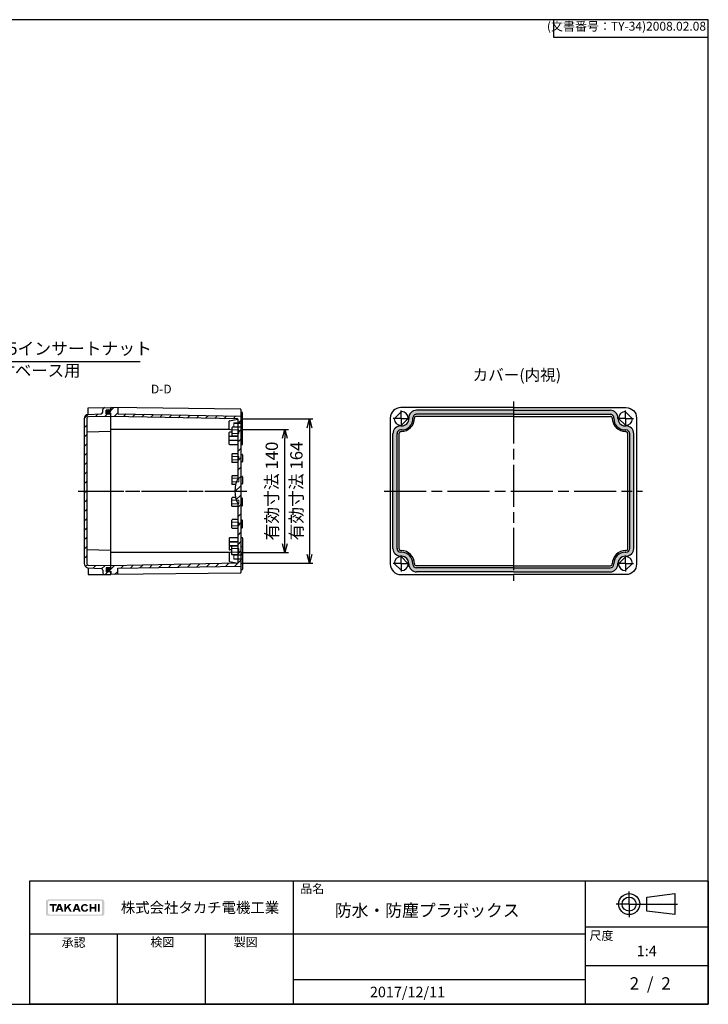
# Model space of a CAD drawing. Units: millimetres. Extents: x 0 to 3249, y 0 to 1120.
# Drawn here: x 2466 to 3249, y 0 to 1120 of the extents above; entities that cross this region are included whole.
import ezdxf
from ezdxf.enums import TextEntityAlignment as Align

# ---------------------------------------------------------------- set-up
doc = ezdxf.new("R2010")
doc.units = ezdxf.units.MM
doc.header["$LTSCALE"] = 4
for name, pattern in [('AM_ISO02W050x2', [3.75, 3, -0.75]), ('AM_ISO08W050', [18, 12, -1.5, 3, -1.5]), ('AM_ISO08W050x2', [9, 6, -0.75, 1.5, -0.75]), ('CENTER', [2, 1.25, -0.25, 0.25, -0.25]), ('gen7a', [6.875, 4.75, -0.875, 0.375, -0.875])]:
    doc.linetypes.add(name, pattern=pattern)
doc.layers.add('7A', color=4, linetype='gen7a')
doc.layers.add('RAHM2', color=1, linetype='Continuous')
for name, color, linetype, lineweight in [('AM_10', 7, 'AM_ISO08W050', 50), ('AM_5', 3, 'Continuous', 25), ('AM_7', 4, 'AM_ISO08W050', 25), ('AM_8', 1, 'Continuous', 25), ('ｶﾞｽｹｯﾄ', 5, 'Continuous', 25), ('ﾄｯﾌﾟｶﾊﾞｰ', 7, 'Continuous', 25), ('ﾎﾞﾃﾞｨｰ', 2, 'Continuous', 25), ('ﾎﾞﾃﾞｨｰ0', 2, 'AM_ISO02W050x2', 13)]:
    doc.layers.add(name, color=color, linetype=linetype, lineweight=lineweight)
doc.styles.add('ACISOTS', font='isocp.shx', dxfattribs={"height": 1, "bigfont": 'extfont.shx'})
doc.styles.get("Standard").update_dxf_attribs({"font": 'ISOCP.SHX', "bigfont": 'EXTFONT.SHX'})
doc.dimstyles.new('AM_ISO$0', dxfattribs={"dimtxt": 3.5, "dimasz": 2.5, "dimexe": 1, "dimexo": 1, "dimgap": 1.5, "dimtad": 1, "dimdsep": 46, "dimtxsty": 'STANDARD', "dimblk": 'OPEN30', "dimcen": 0, "dimclrd": 3, "dimclre": 3, "dimclrt": 2, "dimadec": 0, "dimazin": 2, "dimtp": 0.1, "dimtm": 0.1, "dimtfac": 0.71, "dimtmove": 0, "dimatfit": 3, "dimldrblk": 'OPEN30', "dimfxl": 1, "dimlwd": -1, "dimlwe": -1, "dimarcsym": 0})
doc.dimstyles.new('AM_ISO$3', dxfattribs={"dimtxt": 3.5, "dimasz": 2.5, "dimexe": 1, "dimexo": 1, "dimgap": 1.5, "dimtad": 1, "dimtoh": 1, "dimdsep": 46, "dimtxsty": 'STANDARD', "dimblk": 'OPEN30', "dimcen": 0, "dimclrd": 3, "dimclre": 3, "dimclrt": 2, "dimadec": 0, "dimazin": 2, "dimtp": 0.1, "dimtm": 0.1, "dimtfac": 0.71, "dimtofl": 0, "dimtmove": 0, "dimatfit": 0, "dimldrblk": 'OPEN30', "dimfxl": 1, "dimlwd": -1, "dimlwe": -1, "dimarcsym": 0})

# ---------------------------------------------------------------- blocks, each defined once
blk = doc.blocks.new('TK-A3')
for p, q in [((359, 280), (359, 275)), ((359, 275), (403, 275))]:
    blk.add_line(p, q)
blk.add_lwpolyline([(0, 0), (403, 0), (403, 280), (0, 280.0000000000001)], close=True)
at = {"insert": (402.3592953827349, 276.108542987227), "char_height": 2.5, "width": 43.07840397728298, "attachment_point": 9}
blk.add_mtext('(文書番号：TY-34)2008.02.08', dxfattribs=at)
blk = doc.blocks.new('A$C0FAF06CF')
at = {"layer": 'AM_8'}
h = blk.add_hatch(color=1, dxfattribs=at)
edge = h.paths.add_edge_path()
edge.add_line((-8.013599999999968, -2.41150000000041), (8.013600000000068, -2.411500000000414))
edge.add_arc((8.013600000000054, -1.773380000000512), 0.6381199999999012, 270, 360)
edge.add_line((8.651719999999955, -1.773380000000512), (8.651719999999967, 1.773379999999486))
edge.add_arc((8.013600000000025, 1.773379999999429), 0.638119999999958, 5.1039e-12, 90.00000000000126)
edge.add_line((8.013599999999997, 2.41149999999939), (-8.013599999999997, 2.411499999999387))
edge.add_arc((-8.013600000000025, 1.773379999999436), 0.638119999999951, 89.99999999999682, 179.9999999999955)
edge.add_line((-8.651719999999983, 1.773379999999486), (-8.651719999999983, -1.773380000000505))
edge.add_arc((-8.013600000000025, -1.773380000000457), 0.638119999999951, 180.0000000000043, 270.0000000000045)
edge = h.paths.add_edge_path(flags=16)
edge.add_line((-7.47193999999996, 2.092439999999486), (7.471940000000017, 2.092439999999479))
edge.add_arc((7.471940000000046, 1.550779999999479), 0.5416600000000003, 7.958078640513122e-13, 90.00000000000148, ccw=False)
edge.add_line((8.013600000000025, 1.550779999999486), (8.013600000000025, -1.550780000000505))
edge.add_arc((7.471940000000017, -1.550780000000502), 0.5416600000000074, 270, 359.99999999999966, ccw=False)
edge.add_line((7.471940000000017, -2.092440000000506), (-7.47193999999996, -2.092440000000513))
edge.add_arc((-7.47193999999996, -1.550780000000505), 0.5416600000000074, 180, 270, ccw=False)
edge.add_line((-8.013599999999968, -1.550780000000505), (-8.013599999999968, 1.550779999999486))
edge.add_arc((-7.47193999999996, 1.550779999999486), 0.5416600000000003, 90, 180, ccw=False)
for points in [[(-5.453699999999969, 0.5935999999994924), (-5.453699999999969, 1.038799999999492), (-7.531299999999987, 1.038799999999492), (-7.531299999999987, 0.5935999999994924), (-6.759619999999983, 0.5935999999994924), (-6.759619999999983, -1.224300000000516), (-6.225379999999972, -1.224300000000516), (-6.225379999999972, 0.5935999999994924)], [(-3.146079999999983, 1.038799999999492), (-3.146079999999983, -1.224300000000516), (-2.671199999999942, -1.224300000000516), (-2.671199999999942, -0.6184186206901412), (-2.193432261217481, -0.1027759420753025), (-1.520149446800417, -1.224300000000516), (-0.9571799999999939, -1.224300000000516), (-1.851807874889658, 0.2659306476478651), (-1.135707252964408, 1.038799999999492), (-1.788279380580377, 1.038799999999492), (-2.671199999999942, 0.085886028951558), (-2.671199999999942, 1.038799999999492)], [(4.304715008555604, 1.038799999999492), (4.304715008555604, -1.224300000000516), (4.775885008555576, -1.224300000000516), (4.775885008555576, -0.315350000000512), (5.829525008555606, -0.315350000000512), (5.829525008555606, -1.224300000000516), (6.300695008555578, -1.224300000000516), (6.300695008555578, 1.038799999999492), (5.829525008555606, 1.038799999999492), (5.829525008555606, 0.1298499999994878), (4.775885008555576, 0.1298499999994878), (4.775885008555576, 1.038799999999492)], [(7.280135008555589, -1.224300000000516), (7.280135008555589, 1.038799999999492), (6.805255008555604, 1.038799999999492), (6.805255008555604, -1.224300000000516)]]:
    blk.add_hatch(color=1, dxfattribs=at).paths.add_polyline_path(points)
h = blk.add_hatch(color=1, dxfattribs=at)
h.paths.add_polyline_path([(-5.264049114754044, -1.224300000000516), (-5.084217508196672, -0.734580000000511), (-4.161102491803262, -0.734580000000511), (-3.981270885245876, -1.224300000000516), (-3.420619999999971, -1.224300000000516), (-4.251659999999958, 1.038799999999492), (-4.993659999999977, 1.038799999999492), (-5.82469999999995, -1.224300000000516)])
h.paths.add_polyline_path([(-4.332759934426206, -0.2671200000005083), (-4.912560065573728, -0.2671200000005083), (-4.622659999999967, 0.5223399999994971)], flags=16)
h = blk.add_hatch(color=1, dxfattribs=at)
h.paths.add_polyline_path([(-0.1961891147540484, -1.224300000000516), (-0.0163575081966769, -0.734580000000511), (0.9067575081967476, -0.734580000000511), (1.086589114754119, -1.224300000000516), (1.64724000000001, -1.224300000000516), (0.8162000000000375, 1.038799999999492), (0.0742000000000189, 1.038799999999492), (-0.7568399999999543, -1.224300000000516)])
h.paths.add_polyline_path([(0.7351000655737892, -0.2671200000005083), (0.1552999344262673, -0.2671200000005083), (0.4452000000000283, 0.5223399999994971)], flags=16)
h = blk.add_hatch(color=1, dxfattribs=at)
edge = h.paths.add_edge_path()
edge.add_ellipse((2.878960000000006, -0.0927500000005264), major_axis=(0, 0.7271600000000495), ratio=0.8673469387754511, start_angle=308.5505407908052, end_angle=246.5820184016549)
edge.add_line((3.469375036740871, -0.3484654247793539), (3.94113500855559, -0.5527900000005097))
edge.add_arc((2.878960000000006, -0.0927500000005122), 1.157520000000026, 38.550540790803325, 336.58201840165333, ccw=False)
edge.add_line((3.784208621486186, 0.6286219454599618), (3.397792961318373, 0.3206961337928842))
blk = doc.blocks.new('TK-仕様書NEW')
for p, q in [((0, 35), (-193, 35)), ((-193, 35), (-193, 0)), ((-118, 35), (-118, 0)), ((-35, 35), (-35, 0)), ((0, 35), (0, 0)), ((-17.5, 30.5), (-9.5, 31.5)), ((-9.5, 31.5), (-9.5, 25.5)), ((-17.5, 26.5), (-17.5, 30.5)), ((-9.5, 25.5), (-17.5, 26.5)), ((-193.0000000000001, 19.99999999999994), (-35, 19.99999999999994)), ((-168.0000000000001, 19.99999999999993), (-168, 0)), ((-143.0000000000001, 19.99999999999993), (-143, 0)), ((-35, 22), (0, 22)), ((-35, 11), (0, 11)), ((-35.00000000000011, 7), (-118, 7)), ((0, 0), (-193, 0))]:
    blk.add_line(p, q)
for radius in [3, 2]:
    blk.add_circle((-22.5, 28.5), radius)
at = {"layer": '7A'}
for q in [(-22.5, 32.07478664473149), (-26.22303737125117, 28.5), (-22.5, 24.78991724228479), (-8.718691599714703, 28.5)]:
    blk.add_line((-22.5, 28.5), q, dxfattribs=at)
at = {"xscale": 0.9599999999999999, "yscale": 0.9599999999999999, "zscale": 0.9599999999999999}
blk.add_blockref('A$C0FAF06CF', (-180, 27.49999999999997), dxfattribs=at)
at = {"insert": (-167, 27.49999999999997), "char_height": 3, "width": 42.88435181670968, "attachment_point": 4}
blk.add_mtext('\\fＭＳ ゴシック|b0|i0|c128|p49;株式会社タカチ電機工業', dxfattribs=at)
for tag, p in [('品名', (-106.1561493930892, 24.94727555274869)), ('型番', (-106.1391682485609, 11.53771236320705))]:
    blk.add_attdef(tag, p, '', height=3.5)
for tag, height, p in [('GEN-TITLE-SCA', 3, (-17.5, 14.79266317345349)), ('承認', 3.5, (-180.7195176573868, 7.729076668239944)), ('検図', 3.5, (-155.5000000000001, 7.72907666823994)), ('製図', 3.5, (-130.5000000000001, 7.72907666823994)), ('ページNO.', 3.5, (-21, 5.5)), ('総ページ数', 3.5, (-12, 5.5))]:
    blk.add_attdef(tag, text='', height=height).set_placement(p, align=Align.MIDDLE)
blk.add_attdef('GEN-TITLE-DAT', text='', height=3).set_placement((-85.5, 3.5), align=Align.MIDDLE_CENTER)
at = {"layer": 'RAHM2', "char_height": 2.5}
for s, insert, width, attachment_point in [('品名', (-116, 32.55103540727967), 90, 4), ('尺度', (-33.80025513713145, 20.80103540727967), 20, 1), ('承認', (-180.4289022005786, 18.8010354072796), 17, 2), ('検図', (-155.1678725559621, 18.92584712714763), 17, 2), ('製図', (-131.4954787961751, 18.95800561859732), 17, 2)]:
    blk.add_mtext(s, dxfattribs=dict(at, insert=insert, width=width, attachment_point=attachment_point))
at = {"layer": 'RAHM2', "color": 0, "insert": (-16.5, 5.5), "char_height": 3.5, "width": 4.469919821818734, "attachment_point": 5}
blk.add_mtext('/', dxfattribs=at)
blk = doc.blocks.new('_Open30')
at = {"color": 0, "linetype": 'ByBlock', "lineweight": -2}
for p, q in [((-1, 0.26794919), (0, 0)), ((0, 0), (-1, -0.26794919)), ((0, 0), (-1, 0))]:
    blk.add_line(p, q, dxfattribs=at)
blk = doc.blocks.new('*D45')
at = {"layer": 'AM_5', "color": 3}
for p, q in [((2718.279437396911, 653.8086418203488), (2771.479438661928, 653.8086418203488)), ((2767.479438661928, 523.8086392584677), (2767.479438661928, 643.8086418203488)), ((2718.279438635389, 513.8086392584678), (2771.479438661928, 513.8086392584678))]:
    blk.add_line(p, q, dxfattribs=at)
at = {"layer": 'Defpoints', "color": 0}
for p in [(2714.279437396911, 653.8086418203488), (2767.479438661928, 653.8086418203488), (2714.279438635389, 513.8086392584678)]:
    blk.add_point(p, dxfattribs=at)
at = {"layer": 'AM_5', "color": 3, "xscale": 10, "yscale": 10, "zscale": 10}
for p, rotation in [((2767.479438661928, 653.8086418203488), 90), ((2767.479438661928, 513.8086392584678), 270)]:
    blk.add_blockref('_Open30', p, dxfattribs=dict(at, rotation=rotation))
at = {"layer": 'AM_5', "color": 2, "insert": (2754.479438661928, 583.8086405394087), "char_height": 14, "attachment_point": 5, "rotation": 90}
blk.add_mtext('有効寸法 140', dxfattribs=at)
blk = doc.blocks.new('*D46')
at = {"layer": 'AM_5', "color": 3}
for p, q in [((2717.789801943835, 665.8086405420752), (2799.479438661928, 665.8086405420752)), ((2795.479438661928, 655.8086405420753), (2795.479438661928, 511.8086405394087)), ((2717.789802072145, 501.8086405394087), (2799.479438661928, 501.8086405394087))]:
    blk.add_line(p, q, dxfattribs=at)
at = {"layer": 'Defpoints', "color": 0}
for p in [(2713.789801943835, 665.8086405420752), (2713.789802072145, 501.8086405394087), (2795.479438661928, 501.8086405394087)]:
    blk.add_point(p, dxfattribs=at)
at = {"layer": 'AM_5', "color": 3, "xscale": 10, "yscale": 10, "zscale": 10}
for p, rotation in [((2795.479438661928, 665.8086405420752), 90), ((2795.479438661928, 501.8086405394087), 270)]:
    blk.add_blockref('_Open30', p, dxfattribs=dict(at, rotation=rotation))
at = {"layer": 'AM_5', "color": 2, "insert": (2782.479438661928, 583.8086405407425), "char_height": 14, "attachment_point": 5, "rotation": 90}
blk.add_mtext('有効寸法 164', dxfattribs=at)
blk = doc.blocks.new('*D47')
at = {"layer": 'AM_5', "color": 3}
for p, q in [((2348.918235543941, 652.6304496853718), (2427.71308136792, 731.1226153985631)), ((2427.71308136792, 731.1226153985631), (2602.879748034586, 731.1226153985631))]:
    blk.add_line(p, q, dxfattribs=at)
at = {"layer": 'Defpoints', "color": 0}
for p in [(2338.291242362207, 642.0442787102164), (2341.833573422782, 645.5730023685993)]:
    blk.add_point(p, dxfattribs=at)
at = {"layer": 'AM_5', "color": 3, "xscale": 10, "yscale": 10, "zscale": 10, "rotation": 224.889741236014}
blk.add_blockref('_Open30', (2341.833573422782, 645.5730023685993), dxfattribs=at)
at = {"layer": 'AM_5', "color": 2, "insert": (2518.296414701253, 744.1226153985629), "char_height": 14, "attachment_point": 5}
blk.add_mtext('4-M5インサートナット', dxfattribs=at)
blk = doc.blocks.new('*S66')
at = {"layer": 'AM_10', "color": 7, "linetype": 'CENTER'}
for p, q in [((2235.062407892493, 698.8086405394088), (2235.062407892493, 678.8086405394087)), ((2235.062407892493, 468.8086405394087), (2235.062407892493, 488.8086405394087))]:
    blk.add_line(p, q, dxfattribs=at)
at = {"layer": 'AM_10', "color": 7, "linetype": 'AM_ISO08W050'}
for p, q in [((2245.062407892493, 688.8086405394087), (2255.062407892493, 688.8086405394087)), ((2245.062407892493, 478.8086405394087), (2255.062407892493, 478.8086405394087))]:
    blk.add_line(p, q, dxfattribs=at)
at = {"layer": 'AM_10', "color": 1, "linetype": 'CENTER'}
blk.add_line((2235.062407892493, 678.8086405394087), (2235.062407892493, 488.8086405394087), dxfattribs=at)
at = {"layer": 'AM_10', "color": 7, "linetype": 'Continuous'}
blk.add_trace([(2245.062407892493, 690.1251655094088), (2245.062407892493, 687.4921155694087), (2235.062407892493, 688.8086405394087)], dxfattribs=at)
at = {"layer": 'AM_10', "color": 7, "linetype": 'Continuous', "extrusion": (0, 0, -1)}
blk.add_trace([(-2245.062407892493, 477.4921155694087), (-2245.062407892493, 480.1251655094088), (-2235.062407892493, 478.8086405394087)], dxfattribs=at)
at = {"layer": 'AM_10', "color": 7, "char_height": 10, "attachment_point": 5, "style": 'ACISOTS'}
for s, insert in [('D', (2262.916723364887, 688.8086405394087)), ('D-D', (2627.02411707833, 698.5612175797837)), ('D', (2262.916723364887, 478.8086405394087))]:
    blk.add_mtext(s, dxfattribs=dict(at, insert=insert))
blk = doc.blocks.new('*S67')
at = {"layer": 'AM_10', "color": 7, "linetype": 'CENTER'}
for p, q in [((2235.062407892493, 698.8086405394088), (2235.062407892493, 678.8086405394087)), ((2235.062407892493, 468.8086405394087), (2235.062407892493, 488.8086405394087))]:
    blk.add_line(p, q, dxfattribs=at)
at = {"layer": 'AM_10', "color": 7, "linetype": 'AM_ISO08W050'}
for p, q in [((2245.062407892493, 688.8086405394087), (2255.062407892493, 688.8086405394087)), ((2245.062407892493, 478.8086405394087), (2255.062407892493, 478.8086405394087))]:
    blk.add_line(p, q, dxfattribs=at)
at = {"layer": 'AM_10', "color": 1, "linetype": 'CENTER'}
blk.add_line((2235.062407892493, 678.8086405394087), (2235.062407892493, 488.8086405394087), dxfattribs=at)
at = {"layer": 'AM_10', "color": 7, "linetype": 'Continuous'}
blk.add_trace([(2245.062407892493, 690.1251655094088), (2245.062407892493, 687.4921155694087), (2235.062407892493, 688.8086405394087)], dxfattribs=at)
at = {"layer": 'AM_10', "color": 7, "linetype": 'Continuous', "extrusion": (0, 0, -1)}
blk.add_trace([(-2245.062407892493, 477.4921155694087), (-2245.062407892493, 480.1251655094088), (-2235.062407892493, 478.8086405394087)], dxfattribs=at)
at = {"layer": 'AM_10', "color": 7, "char_height": 10, "attachment_point": 5, "style": 'ACISOTS'}
for s, insert in [('D', (2262.916723364887, 688.8086405394087)), ('D-D', (2627.02411707833, 698.5612175797837)), ('D', (2262.916723364887, 478.8086405394087))]:
    blk.add_mtext(s, dxfattribs=dict(at, insert=insert))

msp = doc.modelspace()

# ---------------------------------------------------------------- hatches: boundary and pattern name
at = {"layer": 'AM_8'}
h = msp.add_hatch(dxfattribs=at)
h.set_pattern_fill('_U', color=256, scale=7.5, angle=45, style=0, pattern_type=0)
h.set_pattern_definition([(45, (1892.444892978183, 167.9402647848492), (-5.303300858899106, 5.303300858899106), [])])
edge = h.paths.add_edge_path()
edge.add_arc((2558.479438661928, 493.9153962531345), 1.999999999999978, 0, 87.6299286423723, ccw=False)
edge.add_line((2560.479438661928, 493.9153962531345), (2560.479438661928, 490.8773641049578))
edge.add_arc((2562.479438661928, 490.8773641049578), 2.000000000000113, 180.0000000000016, 269.4382946674293)
edge.add_line((2562.459831761045, 488.8774602149074), (2569.479438661928, 488.8086405394086))
edge.add_line((2569.479438661928, 488.8086405394087), (2569.479438661928, 491.9086405394087))
edge.add_line((2569.479438661928, 491.9086405394087), (2564.479438661928, 491.9086405394087))
edge.add_line((2564.479438661928, 491.9086405394087), (2564.479438661928, 496.5086405394087))
edge.add_line((2564.479438661928, 496.5086405394088), (2569.479438661928, 496.5086405394088))
edge.add_line((2569.479438661928, 496.5086405394088), (2569.479438661928, 498.8086405394088))
edge.add_line((2569.479438661928, 498.8086405394088), (2569.474758655197, 498.8087281799842))
edge.add_line((2569.474758655197, 498.8087281799844), (2544.24199204382, 499.2812518992987))
edge.add_arc((2544.279438661928, 501.2809013062678), 1.999999999999983, 180, 268.92717072420976, ccw=False)
edge.add_line((2542.279438661928, 501.2809013062678), (2542.279438661928, 666.3363797725501))
edge.add_arc((2544.279438661928, 666.3363797725501), 1.999999999999886, 91.07282927578382, 180.0000000000033, ccw=False)
edge.add_line((2544.24199204382, 668.3360291795192), (2569.479438661928, 668.8084558763319))
edge.add_line((2569.479438661928, 668.8084558763315), (2569.479438661928, 671.1086405394085))
edge.add_line((2569.479438661928, 671.1086405394085), (2564.479438661928, 671.1086405394085))
edge.add_line((2564.479438661928, 671.1086405394085), (2564.479438661928, 675.7086405394086))
edge.add_line((2564.479438661928, 675.7086405394089), (2569.479438661928, 675.7086405394089))
edge.add_line((2569.479438661928, 675.7086405394089), (2569.479438661928, 678.8086405394087))
edge.add_line((2569.479438661928, 678.8086405394087), (2562.459831761045, 678.73982086391))
edge.add_arc((2562.479438661928, 676.7399169738596), 2.000000000000014, 90.56170533256422, 179.9999999999967)
edge.add_line((2560.479438661928, 676.7399169738601), (2560.479438661928, 673.7018848256834))
edge.add_arc((2558.479438661928, 673.701884825683), 1.999999999999658, -87.6299286423818, 3.183231456205249e-12, ccw=False)
edge.add_line((2558.562146167693, 671.703595690325), (2542.979438661928, 671.0586405394088))
edge.add_arc((2544.479438661929, 666.288944532323), 5.000000000001497, 107.4576031237303, 179.9999999999857)
edge.add_line((2539.479438661928, 666.2889445323244), (2539.479438661928, 501.3283365464936))
edge.add_arc((2544.479438661928, 501.3283365464933), 5, 179.9999999999993, 252.5423968762778)
edge.add_line((2542.979438661928, 496.5586405394088), (2558.562146167693, 495.9136853884924))
for points in [[(2569.479438661928, 672.8086405394087), (2569.479438661928, 671.1086405394085), (2564.479438661928, 671.1086405394085), (2564.479438661928, 675.7086405394089), (2569.479438661928, 675.7086405394089), (2569.479438661928, 674.8086405394087), (2566.479438661928, 674.8086405394087), (2566.479438661928, 672.8086405394087)], [(2569.479438661928, 494.8086405394088), (2569.479438661928, 496.5086405394088), (2564.479438661928, 496.5086405394088), (2564.479438661928, 491.9086405394087), (2569.479438661928, 491.9086405394087), (2569.479438661928, 492.8086405394087), (2566.479438661928, 492.8086405394087), (2566.479438661928, 494.8086405394088)]]:
    msp.add_hatch(color=5, dxfattribs=at).paths.add_polyline_path(points)
h = msp.add_hatch(dxfattribs=at)
h.set_pattern_fill('_U', color=256, scale=7.5, angle=45, style=0, pattern_type=0)
h.set_pattern_definition([(45, (1892.444892978183, 167.9402647848492), (-5.303300858899105, 5.303300858899106), [])])
edge = h.paths.add_edge_path()
edge.add_line((2717.479438661928, 498.494977483163), (2577.479438661928, 495.950054680823))
edge.add_line((2577.479438661928, 495.950054680823), (2577.479438661928, 488.9027658272908))
edge.add_line((2577.479438661928, 488.9027658272907), (2569.479438661928, 488.8086405394089))
edge.add_line((2569.479438661928, 488.8086405394087), (2569.479438661928, 492.8086405394087))
edge.add_line((2569.479438661928, 492.8086405394087), (2566.479438661928, 492.8086405394087))
edge.add_line((2566.479438661928, 492.8086405394087), (2566.479438661928, 494.8086405394088))
edge.add_line((2566.479438661928, 494.8086405394088), (2569.479438661928, 494.8086405394088))
edge.add_line((2569.479438661928, 494.8086405394088), (2569.479438661928, 498.8088252024856))
edge.add_line((2569.479438661927, 498.8088252024859), (2713.789802072106, 501.7943434943567))
edge.add_arc((2713.779438661927, 502.294236082549), 0.5000000000002114, 271.1876443751198, 359.999999999974)
edge.add_line((2714.279438661928, 502.2942360825486), (2714.279438533656, 569.3128547616822))
edge.add_arc((2741.680828038984, 583.8128546404805), 31.00138937705561, 152.1135388897481, 207.8864611102519, ccw=False)
edge.add_line((2714.279438533656, 598.312854519279), (2714.279438533656, 665.3087479592278))
edge.add_arc((2713.779438533656, 665.3087479538831), 0.5000000000001137, 6.124512735e-07, 88.81235562486675)
edge.add_line((2713.789801943835, 665.8086405420753), (2569.479438661928, 668.8100427886164))
edge.add_line((2569.479438661928, 668.8100427886166), (2569.479438661928, 672.8086405394087))
edge.add_line((2569.479438661928, 672.8086405394087), (2566.479438661928, 672.8086405394087))
edge.add_line((2566.479438661928, 672.8086405394087), (2566.479438661929, 674.8086405394087))
edge.add_line((2566.479438661928, 674.8086405394087), (2569.479438661928, 674.8086405394087))
edge.add_line((2569.479438661928, 674.8086405394087), (2569.479438661928, 678.8086405394087))
edge.add_line((2569.479438661928, 678.8086405394087), (2577.479438661928, 678.7145152515267))
edge.add_line((2577.479438661928, 678.7145152515267), (2577.479438661928, 671.6672263979945))
edge.add_line((2577.479438661928, 671.6672263979945), (2717.479438661928, 669.1223035956539))
edge.add_line((2717.479438661928, 669.122303595654), (2717.479438661928, 498.494977483163))
at = {"layer": 'ｶﾞｽｹｯﾄ'}
h = msp.add_hatch(color=256, dxfattribs=at)
edge = h.paths.add_edge_path()
edge.add_arc((2900.362266022986, 666.0586405394091), 8.10000000000004, -90, 2.52857568727012, ccw=False)
edge.add_line((2900.362266022986, 657.958640539409), (2899.362266022986, 657.958640539409))
edge.add_arc((2899.362266022986, 649.0586405394092), 8.899999999999977, 90, 180.0000000000004)
edge.add_line((2890.462266022986, 649.0586405394092), (2890.462266022986, 518.5586405394092))
edge.add_arc((2899.362266022986, 518.5586405394092), 8.899999999999977, 180, 270)
edge.add_line((2899.362266022986, 509.6586405394093), (2900.362266022986, 509.6586405394093))
edge.add_arc((2900.362266022986, 501.5586405394092), 8.099999999999964, 3.979039320256561e-13, 90.0000000000008, ccw=False)
edge.add_line((2908.462266022986, 501.5586405394092), (2908.462266022986, 500.8086405394092))
edge.add_arc((2917.362266022986, 500.8086405394092), 8.90000000000009, 180, 269.9999999999993)
edge.add_line((2917.362266022986, 491.9086405394093), (3027.362266022986, 491.9086405394093))
edge.add_line((3027.362266022986, 491.9086405394091), (3027.362266022986, 496.5086405394092))
edge.add_line((3027.362266022986, 496.5086405394092), (2917.362266022986, 496.5086405394092))
edge.add_arc((2917.362266022986, 500.8086405394092), 4.300000000000011, 179.9999999999993, 270, ccw=False)
edge.add_line((2913.062266022986, 500.8086405394092), (2913.062266022986, 501.5586405394092))
edge.add_arc((2900.362266022986, 501.5586405394092), 12.70000000000004, 2.564e-13, 90)
edge.add_line((2900.362266022986, 514.2586405394093), (2899.362266022986, 514.2586405394093))
edge.add_arc((2899.362266022986, 518.5586405394092), 4.300000000000011, 180, 270, ccw=False)
edge.add_line((2895.062266022986, 518.5586405394092), (2895.062266022986, 649.0586405394092))
edge.add_arc((2899.362266022986, 649.0586405394092), 4.299999999999954, 90, 180, ccw=False)
edge.add_line((2899.362266022986, 653.3586405394092), (2900.362266022986, 653.3586405394092))
edge.add_arc((2900.362266022986, 666.0586405394091), 12.69999999999999, 270, 362.5285756872701)
edge.add_arc((2917.345713847265, 666.8086405394085), 4.299999999999945, 89.99999999999551, 182.5285756872701, ccw=False)
edge.add_line((2917.345713847265, 671.1086405394085), (3027.362266022986, 671.108640539408))
edge.add_line((3027.362266022986, 671.108640539408), (3027.362266022986, 675.7086405394082))
edge.add_line((3027.362266022986, 675.7086405394082), (2917.345713847265, 675.7086405394086))
edge.add_arc((2917.345713847265, 666.8086405394085), 8.899999999999977, 89.99999999999928, 182.5285756872701)
h = msp.add_hatch(color=256, dxfattribs=at)
edge = h.paths.add_edge_path()
edge.add_arc((3154.362266022986, 666.0586405394091), 8.10000000000004, 537.4714243127299, 630)
edge.add_line((3154.362266022986, 657.958640539409), (3155.362266022986, 657.958640539409))
edge.add_arc((3155.362266022986, 649.0586405394092), 8.899999999999977, 359.99999999999966, 450, ccw=False)
edge.add_line((3164.262266022986, 649.0586405394092), (3164.262266022986, 518.5586405394092))
edge.add_arc((3155.362266022986, 518.5586405394092), 8.899999999999977, 270, 360, ccw=False)
edge.add_line((3155.362266022986, 509.6586405394093), (3154.362266022986, 509.6586405394093))
edge.add_arc((3154.362266022986, 501.5586405394092), 8.099999999999964, 449.9999999999992, 539.9999999999995)
edge.add_line((3146.262266022985, 501.5586405394092), (3146.262266022985, 500.8086405394092))
edge.add_arc((3137.362266022986, 500.8086405394092), 8.90000000000009, 270.00000000000074, 360, ccw=False)
edge.add_line((3137.362266022986, 491.9086405394093), (3027.362266022986, 491.9086405394093))
edge.add_line((3027.362266022986, 491.9086405394091), (3027.362266022986, 496.5086405394092))
edge.add_line((3027.362266022986, 496.5086405394092), (3137.362266022986, 496.5086405394092))
edge.add_arc((3137.362266022986, 500.8086405394092), 4.300000000000011, 270, 360.0000000000008)
edge.add_line((3141.662266022986, 500.8086405394092), (3141.662266022986, 501.5586405394092))
edge.add_arc((3154.362266022986, 501.5586405394092), 12.70000000000004, 450, 539.9999999999997, ccw=False)
edge.add_line((3154.362266022986, 514.2586405394093), (3155.362266022986, 514.2586405394093))
edge.add_arc((3155.362266022986, 518.5586405394092), 4.300000000000011, 270, 360)
edge.add_line((3159.662266022986, 518.5586405394092), (3159.662266022986, 649.0586405394092))
edge.add_arc((3155.362266022986, 649.0586405394092), 4.299999999999954, 360, 450)
edge.add_line((3155.362266022986, 653.3586405394092), (3154.362266022986, 653.3586405394092))
edge.add_arc((3154.362266022986, 666.0586405394091), 12.69999999999999, 177.4714243127299, 270, ccw=False)
edge.add_arc((3137.378818198707, 666.8086405394085), 4.299999999999945, 357.4714243127299, 450.0000000000045)
edge.add_line((3137.378818198707, 671.1086405394085), (3027.362266022986, 671.108640539408))
edge.add_line((3027.362266022986, 671.108640539408), (3027.362266022986, 675.7086405394082))
edge.add_line((3027.362266022986, 675.7086405394082), (3137.378818198707, 675.7086405394086))
edge.add_arc((3137.378818198707, 666.8086405394085), 8.899999999999977, 357.47142431272994, 450.00000000000074, ccw=False)

# ---------------------------------------------------------------- linework, layer by layer
at = {"layer": 'AM_7'}
for p, q in [((3027.362266022986, 685.8086405394092), (3027.362266022986, 481.8086405394092)), ((2532.479438661928, 583.8086405394087), (2726.479438661928, 583.8086405394083)), ((2536.479438661928, 583.8086405394087), (2721.479438661928, 583.8086405394083)), ((2880.362266022986, 583.8086405394092), (3174.362266022986, 583.8086405394092))]:
    msp.add_line(p, q, dxfattribs=at)
at = {"layer": 'AM_7', "linetype": 'AM_ISO08W050x2'}
for p, q in [((2899.862266022986, 666.3086405394089), (2899.862266022986, 675.468241381272)), ((3154.862266022986, 666.3086405394089), (3154.862266022986, 675.468241381272)), ((2899.862266022986, 666.3086405394089), (2890.702665181123, 666.3086405394089)), ((2899.862266022986, 666.3086405394089), (2909.021866864849, 666.3086405394089)), ((2899.862266022986, 666.3086405394089), (2899.862266022986, 657.1490396975462)), ((3154.862266022986, 666.3086405394089), (3145.702665181123, 666.3086405394089)), ((3154.862266022986, 666.3086405394089), (3164.021866864849, 666.3086405394089)), ((3154.862266022986, 666.3086405394089), (3154.862266022986, 657.1490396975462)), ((2899.862266022986, 501.308640539409), (2899.862266022986, 510.3800028339422)), ((3154.862266022986, 501.308640539409), (3154.862266022986, 510.3800028339422)), ((2899.862266022986, 501.308640539409), (2890.790903728453, 501.308640539409)), ((2899.862266022986, 501.308640539409), (2908.933628317519, 501.308640539409)), ((2899.862266022986, 501.308640539409), (2899.862266022986, 492.2372782448762)), ((3154.862266022986, 501.308640539409), (3145.790903728453, 501.308640539409)), ((3154.862266022986, 501.308640539409), (3163.933628317519, 501.308640539409)), ((3154.862266022986, 501.308640539409), (3154.862266022986, 492.2372782448762))]:
    msp.add_line(p, q, dxfattribs=at)
at = {"layer": 'ﾄｯﾌﾟｶﾊﾞｰ'}
for p, q in [((2543.97943866194, 678.5586405394091), (2569.479438661928, 678.8086405394087)), ((2543.97943866194, 671.1000296979159), (2543.97943866194, 678.5586405394087)), ((2560.479438661928, 673.701884825683), (2560.479438661928, 676.7399169738596)), ((2564.479438661928, 671.1086405394085), (2564.479438661928, 675.7086405394089)), ((2569.479438661928, 675.7086405394089), (2564.479438661928, 675.7086405394089)), ((2569.479438661928, 678.8086405394087), (2569.479438661928, 675.7086405394089)), ((2900.081097907747, 674.3056470172239), (2891.865259545172, 666.0898086546483)), ((3027.362266022986, 675.7086405394082), (2917.345713847265, 675.7086405394086)), ((3027.362266022986, 675.7086405394082), (3137.378818198707, 675.7086405394086)), ((3154.643434138225, 674.3056470172239), (3162.8592725008, 666.0898086546483)), ((2539.479438661928, 666.2889445323244), (2539.479438661928, 501.3283365464936)), ((2542.279438661928, 666.3363797725501), (2542.279438661928, 501.2809013062678)), ((2542.979438661928, 671.0586405394088), (2558.562146167693, 671.703595690325)), ((2569.479438661928, 668.8086405394088), (2544.24199204382, 668.3360291795192)), ((2569.479438661928, 671.1086405394085), (2564.479438661928, 671.1086405394085)), ((2569.479438661928, 496.508640539409), (2569.479438661928, 671.1086405394085)), ((2907.859272500801, 666.5274724241737), (2899.643434138221, 658.3116340615945)), ((2914.862266022986, 666.558640539409), (2914.862266022986, 666.7204052452909)), ((3027.362266022986, 668.8086405394081), (2916.860318708195, 668.8086405394085)), ((3027.362266022986, 671.108640539408), (2917.345713847265, 671.1086405394085)), ((3027.362266022986, 671.108640539408), (3137.378818198707, 671.1086405394085)), ((3027.362266022986, 668.8086405394081), (3137.864213337776, 668.8086405394085)), ((3139.862266022986, 666.558640539409), (3139.862266022986, 666.7204052452909)), ((3146.865259545171, 666.5274724241737), (3155.08109790775, 658.3116340615945)), ((2569.479438661928, 651.5586405394083), (2542.279438661928, 650.7492300686527)), ((2900.362266022986, 657.9586405394093), (2899.362266022986, 657.9586405394093)), ((2900.362266022986, 653.3586405394092), (2899.362266022986, 653.3586405394092)), ((2899.862266022987, 651.5586405394092), (2899.362266022986, 651.5586405394092)), ((2899.362266022986, 651.5586405394092), (2899.862266022987, 651.5586405394092)), ((3154.362266022986, 657.9586405394093), (3155.362266022986, 657.9586405394093)), ((3154.362266022986, 653.3586405394092), (3155.362266022986, 653.3586405394092)), ((3154.862266022985, 651.5586405394092), (3155.362266022986, 651.5586405394092)), ((3155.362266022986, 651.5586405394092), (3154.862266022985, 651.5586405394092)), ((2890.462266022986, 518.5586405394092), (2890.462266022986, 649.0586405394092)), ((2895.062266022986, 518.5586405394092), (2895.062266022986, 649.0586405394092)), ((2897.362266022986, 518.0586405394099), (2897.362266022986, 649.5586405394092)), ((3157.362266022986, 518.0586405394099), (3157.362266022986, 649.5586405394092)), ((3159.662266022986, 518.5586405394092), (3159.662266022986, 649.0586405394092)), ((3164.262266022986, 518.5586405394092), (3164.262266022986, 649.0586405394092)), ((2569.479438661928, 516.058640539409), (2542.279438661928, 516.8680510101649)), ((2899.862266022987, 516.0586405394091), (2899.362266022986, 516.0586405394091)), ((2899.362266022986, 516.0586405394091), (2899.862266022987, 516.0586405394091)), ((3154.862266022985, 516.0586405394091), (3155.362266022986, 516.0586405394091)), ((3155.362266022986, 516.0586405394091), (3154.862266022985, 516.0586405394091)), ((2900.362266022986, 514.2586405394093), (2899.362266022986, 514.2586405394093)), ((2900.362266022986, 509.6586405394091), (2899.362266022986, 509.6586405394091)), ((2899.643434138223, 509.3056470172239), (2907.859272500801, 501.0898086546465)), ((3155.081097907749, 509.3056470172239), (3146.865259545171, 501.0898086546465)), ((3154.362266022986, 514.2586405394093), (3155.362266022986, 514.2586405394093)), ((3154.362266022986, 509.6586405394091), (3155.362266022986, 509.6586405394091)), ((2542.979438661928, 496.5586405394088), (2558.562146167693, 495.9136853884924)), ((2543.979438661939, 496.5172513809015), (2543.979438661939, 489.0586405394087)), ((2569.479438661928, 498.8086405394088), (2544.24199204382, 499.2812518992987)), ((2560.479438661928, 493.9153962531345), (2560.479438661928, 490.8773641049578)), ((2564.479438661928, 496.5086405394088), (2564.479438661928, 491.9086405394087)), ((2569.479438661928, 496.5086405394088), (2564.479438661928, 496.5086405394088)), ((2891.865259545172, 501.5274724241719), (2900.081097907749, 493.3116340615945)), ((2908.462266022986, 500.8086405394092), (2908.462266022986, 501.5586405394092)), ((2913.062266022986, 500.8086405394092), (2913.062266022986, 501.5586405394092)), ((2914.862266022986, 501.0586405394094), (2914.862266022986, 500.8968758335274)), ((3027.362266022986, 498.8086405394092), (2916.860318708195, 498.8086405394098)), ((3027.362266022986, 496.5086405394092), (2917.362266022986, 496.5086405394092)), ((3027.362266022986, 498.8086405394092), (3137.864213337776, 498.8086405394098)), ((3027.362266022986, 496.5086405394092), (3137.362266022986, 496.5086405394092)), ((3139.862266022986, 501.0586405394094), (3139.862266022986, 500.8968758335274)), ((3141.662266022986, 500.8086405394092), (3141.662266022986, 501.5586405394092)), ((3146.262266022985, 500.8086405394092), (3146.262266022985, 501.5586405394092)), ((3162.8592725008, 501.5274724241719), (3154.643434138223, 493.3116340615945)), ((2543.979438661939, 489.0586405394083), (2569.479438661928, 488.8086405394087)), ((2569.479438661928, 491.9086405394087), (2564.479438661928, 491.9086405394087)), ((2569.479438661928, 488.8086405394087), (2569.479438661928, 491.9086405394087)), ((3027.362266022986, 491.9086405394091), (2917.362266022986, 491.9086405394091)), ((3027.362266022986, 491.9086405394091), (3137.362266022986, 491.9086405394091))]:
    msp.add_line(p, q, dxfattribs=at)
for points in [[(3027.362266022986, 678.8086405394092), (2899.362266022986, 678.8086405394089, 0.4142135623730951), (2887.362266022986, 666.808640539409), (2887.362266022986, 500.8086405394092, 0.4142135623730951), (2899.362266022986, 488.8086405394092), (3027.362266022986, 488.8086405394092)], [(3027.362266022986, 678.8086405394092), (3155.362266022986, 678.8086405394089, -0.4142135623730951), (3167.362266022986, 666.808640539409), (3167.362266022986, 500.8086405394092, -0.4142135623730951), (3155.362266022986, 488.8086405394092), (3027.362266022986, 488.8086405394092)]]:
    msp.add_lwpolyline(points, format="xyb", dxfattribs=at)
for centre, radius, start, end in [((2558.479438661928, 673.701884825683), 2, 272.370071357625, 0), ((2562.479438661928, 676.7399169738596), 2, 90.56170533257072, 180), ((2899.862266022986, 666.3086405394092), 8, 1.567463442231309, 88.43253655779516), ((2917.345713847265, 666.8086405394085), 8.899999999999999, 90, 182.52857568727), ((3137.378818198707, 666.8086405394085), 8.899999999999999, 357.4714243127299, 90), ((3154.862266022986, 666.3086405394092), 8, 91.56746344217876, 178.4325365577687), ((2544.479438661928, 666.2889445323244), 5, 107.4576031237213, 180), ((2544.279438661928, 666.3363797725501), 2, 91.07282927578699, 180), ((2899.862266022986, 666.3086405394092), 8, 181.5674634421922, 268.4325365577691), ((2899.862266022986, 666.558640539409), 14.99999999999977, 270, 0), ((2900.362266022986, 666.0586405394091), 12.7, 270, 2.528575687270089), ((2900.362266022986, 666.0586405394091), 8.1, 270, 2.528575687270089), ((2917.345713847265, 666.8086405394085), 4.299999999999999, 90, 182.52857568727), ((2916.860318708195, 666.8086405394085), 2, 90, 182.52857568727), ((3137.378818198707, 666.8086405394085), 4.299999999999999, 357.4714243127299, 90), ((3137.864213337776, 666.8086405394085), 2, 357.4714243127299, 90), ((3154.862266022986, 666.558640539409), 14.99999999999977, 180, 270), ((3154.362266022986, 666.0586405394091), 12.7, 177.4714243127299, 270), ((3154.362266022986, 666.0586405394091), 8.1, 177.4714243127299, 270), ((3154.862266022986, 666.3086405394092), 8, 271.5674634422309, 358.4325365578077), ((2899.362266022986, 649.0586405394092), 8.899999999999999, 90, 180), ((2899.362266022986, 649.0586405394092), 4.299999999999999, 90, 180), ((2899.362266022986, 649.558640539409), 2.000000000000113, 90, 179.999999999987), ((3155.362266022986, 649.0586405394092), 8.899999999999999, 0, 90), ((3155.362266022986, 649.0586405394092), 4.299999999999999, 0, 90), ((3155.362266022986, 649.558640539409), 2.000000000000113, 1.30276e-11, 90), ((2899.362266022986, 518.5586405394092), 8.899999999999999, 180, 270), ((2899.362266022986, 518.5586405394092), 4.299999999999999, 180, 270), ((2899.362266022986, 518.0586405394095), 2.000000000000113, 180, 270), ((2899.862266022986, 501.0586405394094), 14.99999999999977, 0, 90), ((3154.862266022986, 501.0586405394094), 14.99999999999977, 90, 180), ((3155.362266022986, 518.5586405394092), 4.299999999999999, 270, 0), ((3155.362266022986, 518.5586405394092), 8.899999999999999, 270, 0), ((3155.362266022986, 518.0586405394095), 2.000000000000113, 270, 0), ((2899.862266022986, 501.3086405394092), 8, 91.56746344220485, 178.4325365577817), ((2900.362266022986, 501.5586405394092), 12.7, 0, 90), ((2900.362266022986, 501.5586405394092), 8.1, 0, 90), ((3154.362266022986, 501.5586405394092), 12.7, 90, 180), ((3154.362266022986, 501.5586405394092), 8.1, 90, 180), ((3154.862266022986, 501.3086405394092), 8, 1.567463442218276, 88.43253655779516), ((2544.479438661928, 501.3283365464936), 5, 180, 252.5423968762774), ((2544.279438661928, 501.2809013062678), 2, 180, 268.927170724213), ((2558.479438661928, 493.9153962531345), 2, 0, 87.62992864237498), ((2899.862266022986, 501.3086405394092), 8, 271.5674634422049, 358.4325365577817), ((2917.362266022986, 500.8086405394092), 8.899999999999999, 180, 270), ((2917.362266022986, 500.8086405394092), 4.299999999999999, 180, 270), ((2916.860318708195, 500.8086405394099), 2, 177.4714243127299, 270), ((3137.362266022986, 500.8086405394092), 4.299999999999999, 270, 0), ((3137.362266022986, 500.8086405394092), 8.899999999999999, 270, 0), ((3137.864213337776, 500.8086405394099), 2, 270, 2.528575687270089), ((3154.862266022986, 501.3086405394092), 8, 181.5674634422182, 268.4325365577691), ((2562.479438661928, 490.8773641049578), 2, 180, 269.4382946674293)]:
    msp.add_arc(centre, radius, start, end, dxfattribs=at)
at = {"layer": 'ﾎﾞﾃﾞｨｰ'}
for p, q in [((2566.479438661928, 674.8086405394087), (2569.479438661928, 674.8086405394087)), ((2566.479438661928, 672.8086405394087), (2566.479438661928, 674.8086405394087)), ((2566.479438661928, 672.8086405394087), (2569.479438661928, 672.8086405394087)), ((2716.985321085281, 677.0731363334856), (2569.479438661928, 678.8086405394087)), ((2569.479438661928, 674.8086405394087), (2569.479438661928, 678.8086405394087)), ((2569.479438661928, 494.8086405394088), (2569.479438661928, 672.8086405394087)), ((2577.479438661928, 678.7145152515267), (2577.479438661928, 671.6672263979945)), ((2717.479438661927, 676.5731709375873), (2717.479438661928, 491.0441101412293)), ((2718.979438661928, 673.3086405394077), (2717.479438661928, 673.3086405394077)), ((2719.479438661928, 637.3086405394079), (2719.479438661928, 672.8086405394077)), ((2713.789802072146, 665.8086405394083), (2569.479438661928, 668.8084558763315)), ((2577.479438661928, 671.6672263979945), (2717.479438661928, 669.122303595654)), ((2704.279438661928, 654.2219376593243), (2704.279438661928, 663.3987385880486)), ((2704.681380594359, 663.8890289258942), (2714.006731907519, 665.7540991885261)), ((2714.279438533656, 598.312854519279), (2714.279438533656, 665.3087479538831)), ((2717.479438248761, 665.8086400727498), (2718.979438248761, 665.8086400727498)), ((2704.4980377416, 653.8086417338199), (2569.479438661928, 653.8086405394087)), ((2704.279438661928, 637.3086405394079), (2704.279438661928, 650.3086405394077)), ((2707.279438661928, 653.2338567808032), (2704.685352682343, 653.7308696106332)), ((2707.279438661928, 650.8086405394077), (2704.779438661928, 650.8086405394077)), ((2707.279438661928, 655.8086405394083), (2707.279438661928, 646.8086405394083)), ((2714.279438661928, 656.3086405394077), (2707.779438661928, 656.3086405394082)), ((2717.479438661928, 655.5583397763111), (2718.979438661929, 655.5583397763111)), ((2714.279438661928, 646.3086405394077), (2707.779438661928, 646.3086405394083)), ((2718.979438661928, 647.0586405394079), (2717.479438661928, 647.0586405394079)), ((2704.779438661928, 636.8086405394079), (2714.279438661928, 636.8086405394079)), ((2717.479438661928, 636.8086405394079), (2718.979438661928, 636.8086405394079)), ((2707.279438661928, 625.804426317135), (2707.279438661928, 616.804426317135)), ((2714.279438661928, 626.304426317135), (2707.779438661928, 626.304426317135)), ((2714.279438661928, 616.304426317135), (2707.779438661928, 616.304426317135)), ((2717.479438248761, 625.5544267138384), (2718.97943824876, 625.5544267138389)), ((2718.979438248761, 617.0544267138389), (2717.479438248761, 617.0544267138384)), ((2719.479438248761, 625.0544267138389), (2719.479438248761, 617.5544267138393)), ((2707.279438661928, 600.804426317136), (2707.279438661928, 591.804426317136)), ((2714.279438661928, 601.304426317136), (2707.779438661928, 601.304426317136)), ((2717.479438661928, 600.554426317135), (2718.979438661927, 600.554426317136)), ((2719.479438661928, 600.054426317136), (2719.479438661928, 592.5544263171361)), ((2711.59823343612, 591.304426317136), (2707.779438661928, 591.304426317136)), ((2718.979438661928, 592.054426317136), (2717.479438661928, 592.0544263171352)), ((2707.279438661928, 566.8128547616807), (2707.279438661928, 575.8128547616807)), ((2711.600333654604, 576.3128547616807), (2707.779438661928, 576.3128547616807)), ((2718.979438661928, 575.5628547616806), (2717.479438661928, 575.5628547616815)), ((2719.479438661928, 567.5628547616806), (2719.479438661928, 575.0628547616806)), ((2714.279438661928, 566.3128547616806), (2707.779438661928, 566.3128547616806)), ((2714.279438533656, 502.3085331205102), (2714.279438533656, 569.3128550040828)), ((2717.479438661928, 567.0628547616815), (2718.979438661927, 567.0628547616806)), ((2707.279438661928, 541.8128547616816), (2707.279438661928, 550.8128547616816)), ((2714.279438661928, 551.3128547616815), (2707.779438661928, 551.3128547616815)), ((2718.979438248761, 550.5628543649777), (2717.47943824876, 550.5628543649781)), ((2719.47943824876, 542.5628543649777), (2719.47943824876, 550.0628543649773)), ((2714.279438661928, 541.3128547616816), (2707.779438661928, 541.3128547616816)), ((2717.47943824876, 542.0628543649781), (2718.97943824876, 542.0628543649777)), ((2704.279438661928, 530.3086405394087), (2704.279438661928, 517.3086405394087)), ((2704.779438661928, 530.8086405394087), (2714.279438661928, 530.8086405394087)), ((2717.479438661928, 530.8086405394087), (2718.979438661928, 530.8086405394087)), ((2719.479438661928, 530.3086405394087), (2719.479438661928, 494.8086405394088)), ((2707.279438661928, 516.8086405394087), (2704.779438661928, 516.8086405394087)), ((2707.279438661928, 511.8086405394087), (2707.279438661928, 520.8086405394087)), ((2714.279438661928, 521.3086405394087), (2707.779438661928, 521.3086405394087)), ((2718.979438661928, 520.5586405394087), (2717.479438661928, 520.5586405394087)), ((2704.4980377416, 513.8086393449965), (2569.479438661927, 513.8086405394087)), ((2704.279438661928, 513.3953434194922), (2704.279438661928, 504.2185424907679)), ((2707.279438661928, 514.3834242980138), (2704.685352682342, 513.8864114681837)), ((2714.279438661928, 511.3086405394088), (2707.779438661928, 511.3086405394088)), ((2717.479438661928, 512.0589413025059), (2718.979438661928, 512.0589413025059)), ((2566.479438661928, 494.8086405394088), (2569.479438661928, 494.8086405394088)), ((2566.479438661928, 494.8086405394088), (2566.479438661928, 492.8086405394087)), ((2566.479438661928, 492.8086405394087), (2569.479438661928, 492.8086405394087)), ((2713.789802072145, 501.8086405394087), (2569.479438661927, 498.8088252024859)), ((2569.479438661928, 492.8086405394087), (2569.479438661928, 488.8086405394087)), ((2577.479438661928, 495.950054680823), (2717.479438661928, 498.494977483163)), ((2577.479438661928, 488.9027658272907), (2577.479438661928, 495.950054680823)), ((2704.681380594359, 503.7282521529228), (2714.006731907519, 501.8631818902909)), ((2717.479438248761, 501.8086410060668), (2718.979438248761, 501.8086410060668)), ((2718.979438661928, 494.3086405394088), (2717.479438661928, 494.3086405394088)), ((2716.985321085281, 490.5441447453313), (2569.479438661928, 488.8086405394087))]:
    msp.add_line(p, q, dxfattribs=at)
for centre, radius, start, end in [((2716.979438661928, 676.5731709375873), 0.5, 0, 89.3259083862312), ((2718.979438661928, 672.8086405394077), 0.5, 0, 90), ((2704.779438661928, 663.3987385880486), 0.5, 101.309932474027, 180), ((2713.779438533656, 665.3087479538831), 0.5, 0, 88.81235562487988), ((2718.979438248761, 665.3086400727497), 0.5, 0, 90), ((2704.779438661928, 654.2219376593243), 0.5, 180, 259.1538789890075), ((2704.779438661928, 650.3086405394077), 0.5, 90, 180), ((2707.779438661928, 655.8086405394083), 0.5, 90, 180), ((2718.979438661929, 655.0583397763111), 0.5, 0, 90), ((2707.779438661928, 646.8086405394083), 0.5, 180, 270), ((2718.979438661928, 647.5586405394079), 0.5, 270, 0), ((2704.779438661928, 637.3086405394079), 0.5, 180, 270), ((2718.979438661928, 637.3086405394079), 0.5, 270, 0), ((2707.779438661928, 625.804426317135), 0.5, 90, 180), ((2707.779438661928, 616.804426317135), 0.5, 180, 270), ((2718.979438248761, 625.0544267138389), 0.5, 0, 90.00000000002605), ((2718.979438248761, 617.5544267138393), 0.5, 270.000000000013, 359.999999999987), ((2707.779438661928, 600.804426317136), 0.5, 90, 180), ((2741.680827550817, 583.8128547616807), 31.00138888888883, 152.1135363238741, 207.8864613342428), ((2718.979438661928, 600.054426317136), 0.5, 0, 90.00000000002605), ((2707.779438661928, 591.804426317136), 0.5, 180, 270), ((2718.979438661928, 592.5544263171364), 0.5, 270.000000000013, 359.999999999987), ((2707.779438661928, 575.8128547616807), 0.5, 90, 180), ((2718.979438661928, 575.0628547616806), 0.5, 1.30276e-11, 89.99999999998697), ((2707.779438661928, 566.8128547616807), 0.5, 180, 270), ((2718.979438661928, 567.5628547616806), 0.5, 269.9999999999739, 0), ((2707.779438661928, 550.8128547616816), 0.5, 90, 180), ((2718.97943824876, 550.0628543649773), 0.5, 1.30276e-11, 89.99999999998697), ((2707.779438661928, 541.8128547616816), 0.5, 180, 270), ((2718.97943824876, 542.5628543649777), 0.5, 269.9999999999739, 0), ((2704.779438661928, 530.3086405394087), 0.5, 90, 180), ((2718.979438661928, 530.3086405394087), 0.5, 0, 90), ((2704.779438661928, 517.3086405394087), 0.5, 180, 270), ((2707.779438661928, 520.8086405394087), 0.5, 90, 180), ((2718.979438661928, 520.0586405394087), 0.5, 0, 90), ((2704.779438661928, 513.3953434194922), 0.5, 100.8461210109924, 180), ((2704.779438661928, 504.2185424907679), 0.5, 180, 258.6900675259728), ((2707.779438661928, 511.8086405394087), 0.5, 180, 270), ((2718.979438661928, 512.5589413025059), 0.5, 270, 0), ((2713.779438533656, 502.3085331249335), 0.5, 271.1876443751202, 0), ((2718.979438248761, 502.3086410060669), 0.5, 270, 0), ((2718.979438661928, 494.8086405394088), 0.5, 270, 0), ((2716.979438661928, 491.0441101412293), 0.5, 270.6740916137818, 0)]:
    msp.add_arc(centre, radius, start, end, dxfattribs=at)
at = {"layer": 'ﾎﾞﾃﾞｨｰ0'}
for p, q in [((2709.479438661929, 661.3103381236864), (2719.479438661929, 661.3103381236864)), ((2709.479438661929, 656.3103381236865), (2709.479438661929, 661.3103381236864)), ((2709.479438661929, 660.8103381236865), (2719.479438661929, 660.8103381236865)), ((2707.279438661928, 653.3086405394088), (2715.279438661928, 653.3086405394088)), ((2709.479438661929, 656.8103381236864), (2719.479438661929, 656.8103381236864)), ((2709.479438661929, 656.3103381236865), (2719.479438661929, 656.3103381236865)), ((2715.279438661928, 649.3086405394088), (2715.279438661928, 653.3086405394088)), ((2714.279438661928, 646.3086405394077), (2704.279438661928, 646.3086405394077)), ((2714.279438661928, 645.8086405394077), (2704.279438661928, 645.8086405394077)), ((2714.279438661928, 641.8086405394077), (2704.279438661928, 641.8086405394077)), ((2714.279438661928, 641.3086405394079), (2704.279438661928, 641.3086405394079)), ((2707.279438661928, 649.3086405394088), (2715.279438661928, 649.3086405394088)), ((2714.279438661928, 646.3086405394077), (2714.279438661928, 641.3086405394079)), ((2707.279438661928, 623.3044263171333), (2715.279438661928, 623.3044263171333)), ((2707.279438661928, 619.3044263171333), (2715.279438661928, 619.3044263171333)), ((2715.279438661928, 619.3044263171333), (2715.279438661928, 623.3044263171334)), ((2707.279438661928, 598.304426317136), (2715.279438661928, 598.304426317136)), ((2707.279438661928, 594.304426317136), (2715.279438661928, 594.304426317136)), ((2715.279438661928, 594.304426317136), (2715.279438661928, 598.304426317136)), ((2707.279438661928, 573.3128547616806), (2715.279438661928, 573.3128547616806)), ((2715.279438661928, 573.3128547616806), (2715.279438661928, 569.3128547616806)), ((2707.279438661928, 569.3128547616806), (2715.279438661928, 569.3128547616806)), ((2707.279438661928, 548.3128547616833), (2715.279438661928, 548.3128547616833)), ((2707.279438661928, 544.3128547616833), (2715.279438661928, 544.3128547616833)), ((2715.279438661928, 548.3128547616833), (2715.279438661928, 544.3128547616831)), ((2714.279438661928, 526.3086405394087), (2704.279438661928, 526.3086405394087)), ((2714.279438661928, 525.8086405394087), (2704.279438661928, 525.8086405394087)), ((2714.279438661928, 521.8086405394087), (2704.279438661928, 521.8086405394087)), ((2714.279438661928, 521.3086405394087), (2704.279438661928, 521.3086405394087)), ((2707.279438661928, 518.3086405394077), (2715.279438661928, 518.3086405394077)), ((2714.279438661928, 521.3086405394087), (2714.279438661928, 526.3086405394087)), ((2715.279438661928, 518.3086405394077), (2715.279438661928, 514.3086405394077)), ((2707.279438661928, 514.3086405394077), (2715.279438661928, 514.3086405394077)), ((2709.479438661928, 511.3069429551301), (2719.479438661928, 511.3069429551301)), ((2709.479438661928, 511.3069429551301), (2709.479438661928, 506.3069429551301)), ((2709.479438661928, 510.8069429551301), (2719.479438661928, 510.8069429551301)), ((2709.479438661928, 506.8069429551301), (2719.479438661928, 506.8069429551301)), ((2709.479438661928, 506.3069429551301), (2719.479438661928, 506.3069429551301))]:
    msp.add_line(p, q, dxfattribs=at)

# ---------------------------------------------------------------- block references
at = {"lineweight": 0, "xscale": 4, "yscale": 4, "zscale": 4}
msp.add_blockref('TK-A3', (1637.000001447912, 1.1759757399e-06), dxfattribs=at)
msp.add_blockref('TK-仕様書NEW', (3249.000001447913, 1.1759757399e-06), dxfattribs=at).add_auto_attribs({'GEN-TITLE-DAT': '2017/12/11', '品名': '防水・防塵プラボックス', 'GEN-TITLE-SCA': '1:4', 'ページNO.': '2', '総ページ数': '2'})
at = {"layer": 'AM_10'}
for name in ['*S66', '*S67']:
    msp.add_blockref(name, (0, 0), dxfattribs=at)

# ---------------------------------------------------------------- texts
at = {"color": 2, "insert": (2479.23493609592, 719.1331416589179), "char_height": 13.65, "attachment_point": 5, "style": 'ACISOTS'}
msp.add_mtext('取付ベース用', dxfattribs=at)
at = {"layer": 'AM_5', "color": 2, "insert": (2980.936289876164, 722.4204625401361), "char_height": 13, "attachment_point": 1}
msp.add_mtext('{\\fMS Gothic|b0|i0|c128|p49;\\C0;カバー(内視)}', dxfattribs=at)

# ---------------------------------------------------------------- dimensions: what is measured, and where the dimension line sits
at = {"layer": 'AM_5'}
dim = msp.add_diameter_dim_2p(p1=(2338.291242362207, 642.0442787102164), p2=(2341.833573422782, 645.5730023685993), text='4-M5インサートナット', dimstyle='AM_ISO$3', override={"dimscale": 4}, dxfattribs=at)
dim.commit()
dim.dimension.update_dxf_attribs({"geometry": '*D47', "text_midpoint": (2518.296414701253, 731.122615398563), "dimtype": 163})
for base, p1, p2, picture, middle in [((2795.479438661928, 501.8086405394087), (2713.789801943835, 665.8086405420752), (2713.789802072145, 501.8086405394087), '*D46', (2782.479438661928, 583.8086405407425)), ((2767.479438661928, 653.8086418203488), (2714.279438635389, 513.8086392584678), (2714.279437396911, 653.8086418203488), '*D45', (2754.479438661928, 583.8086405394087))]:
    dim = msp.add_linear_dim(base=base, p1=p1, p2=p2, angle=90, text='有効寸法 <>', dimstyle='AM_ISO$0', override={"dimscale": 4}, dxfattribs=at)
    dim.commit()
    dim.dimension.update_dxf_attribs({"geometry": picture, "text_midpoint": middle})

doc.saveas('drawing.dxf')
